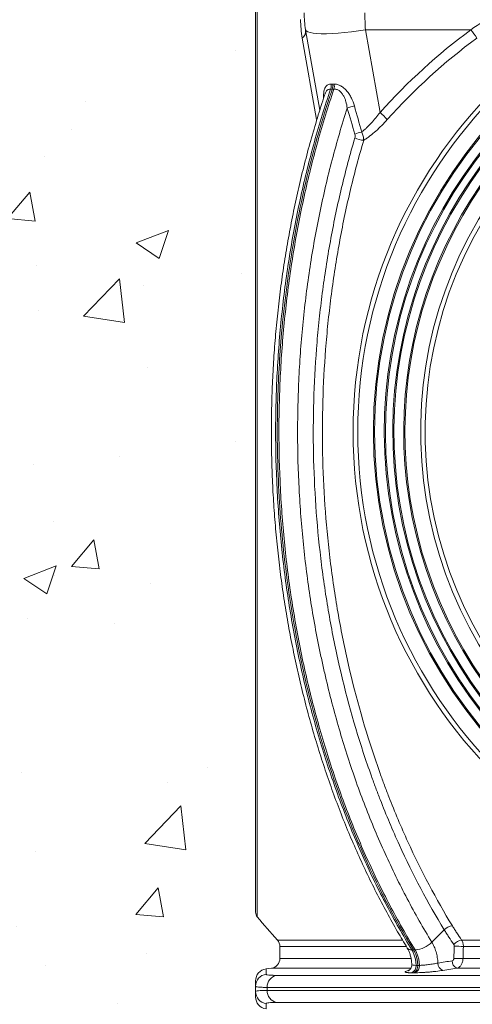
# Model space of a CAD drawing. Units: millimetres. Extents: x -871 to 3638, y -3418 to -228.
# Drawn here: x 1041 to 1227, y -837 to -432 of the extents above; entities that cross this region are included whole.
import ezdxf

# ---------------------------------------------------------------- set-up
doc = ezdxf.new("R2010")
doc.units = ezdxf.units.MM
doc.linetypes.add('SLD-SOLID', pattern=[0])
doc.layers.add('ACO CONCRETE', color=253, linetype='SLD-SOLID')
doc.layers.add('ACO_DRAINAGE', color=7, linetype='Continuous')

# ---------------------------------------------------------------- blocks, each defined once
blk = doc.blocks.new('ACO - 32973 - FRONT')
at = {"layer": 'ACO_DRAINAGE', "linetype": 'SLD-SOLID', "lineweight": 0}
for p, q in [((-240, 724.2), (-240, 922.12)), ((-239.3, 924.04), (-239.3, 524.37)), ((-213.55, 856.6), (-219.39, 889.76)), ((-219.13, 889.29), (-219.39, 889.76)), ((-218.53, 888.89), (-219.13, 889.29)), ((-217.59, 888.56), (-218.53, 888.89)), ((-216.34, 888.31), (-217.59, 888.56)), ((-214.78, 888.14), (-216.34, 888.31)), ((-212.94, 888.06), (-214.78, 888.14)), ((-210.85, 888.06), (-212.94, 888.06)), ((-208.53, 888.14), (-210.85, 888.06)), ((-206.02, 888.31), (-208.53, 888.14)), ((-203.35, 888.56), (-206.02, 888.31)), ((-200.56, 888.89), (-203.35, 888.56)), ((-197.68, 889.29), (-200.56, 888.89)), ((-194.77, 889.76), (-197.68, 889.29)), ((-151.34, 889.76), (-194.77, 889.76)), ((-194.77, 889.76), (-188.76, 855.67)), ((-214.86, 852.74), (-220.78, 886.29)), ((-240, 526.29), (-240, 724.2)), ((-167.44, 514), (-162.32, 519.07)), ((-231.04, 514.86), (-179.58, 514.86)), ((-230, 512.18), (-230, 507.23)), ((-178.03, 512.18), (-230, 512.18)), ((-155.15, 514.86), (155.15, 514.86)), ((154.44, 512.18), (-154.44, 512.18)), ((-230, 507.23), (-176.07, 507.23)), ((-175.64, 510.76), (-174.96, 510.76)), ((-174.96, 510.76), (-174.28, 510.76)), ((-154.59, 507.23), (154.6, 507.23)), ((-233.47, 503.26), (-235.67, 502.97)), ((-176.19, 503.26), (-233.47, 503.26)), ((-157.09, 503.26), (-162.92, 502.34)), ((157.09, 503.26), (-157.09, 503.26)), ((-231.31, 500.3), (-108.89, 500.3)), ((-240, 493.63), (-240, 495.82)), ((-110.74, 495.35), (-235.24, 495.35)), ((-235.24, 495.35), (-235.24, 494.1)), ((-235.24, 494.1), (-110.74, 494.1)), ((-108.89, 489.15), (-231.31, 489.15))]:
    blk.add_line(p, q, dxfattribs=at)
for radius in [199.84, 197.92, 191.5, 191]:
    blk.add_circle((0, 724.2), radius, dxfattribs=at)
for centre, radius, start, end in [((-180, 896.7), 40, 180, 190), ((0, 724.2), 187, 110.8187, 69.1813), ((0, 724.2), 186.5, 110.8187, 69.1813), ((-223.15, 889.25), 3.79, 308.7743, 7.7285), ((-2.36, 688.64), 250.28, 126.5299, 138.1375), ((0, 724.2), 183.5, 114.1039, 65.8961), ((0, 724.2), 183, 114.0882, 65.9118), ((-181.74, 866.26), 38.43, 31.4214, 37.7034), ((-2.33, 688.35), 246.33, 126.5299, 138.1375), ((0, 724.2), 179, 122.2377, 57.7623), ((0, 724.2), 178.5, 122.2377, 57.7623), ((-212.91, 866.75), 4.08, 339.4141, 8.2732), ((-211.76, 866.47), 4.2, 344.1106, 11.9706), ((-194.12, 835.97), 23, 103.0805, 110.7317), ((-208.32, 832.79), 30.1, 41.5028, 49.4638), ((-191.26, 826.29), 21.91, 103.2979, 110.9708), ((-194.92, 853.74), 9.55, 243.8614, 266.5393), ((0, 724.2), 172.05, 141.1248, 38.8752), ((0, 724.2), 170.18, 141.1248, 38.8752), ((-237, 526.29), 3, 180, 219.8647), ((0, 724.2), 311.77, 219.8647, 222.1796), ((-158.37, 515.18), 5.54, 96.2938, 135.4027), ((-234, 512.18), 4, 0, 42.1796), ((-175.9, 512.83), 2.09, 217.3399, 277.0583), ((-175.25, 521.64), 10.92, 275.1112, 315.6085), ((-154.06, 509.15), 5.82, 100.7423, 138.0176), ((-159.34, 448), 64.36, 85.6399, 88.9884), ((-234, 507.23), 4, 277.5946, 0), ((-159.49, 339.74), 167.56, 88.326, 89.6052), ((-235, 498.01), 5, 97.6692, 180), ((-176.76, 504.06), 2.86, 290.4146, 7.0954), ((-175.4, 504.06), 2.86, 290.4042, 7.0453), ((-161.86, 505.2), 3.05, 177.0908, 249.7572), ((-156.03, 506.13), 3.05, 177.0106, 249.6713), ((-235, 495.82), 5, 97.0583, 179.9731), ((-230.38, 495.53), 4.86, 101.0268, 182.2053), ((-235, 493.63), 5, 180.0269, 262.9417), ((-235, 491.44), 5, 180, 262.3088), ((-230.38, 493.92), 4.86, 177.7947, 258.9732)]:
    blk.add_arc(centre, radius, start, end, dxfattribs=at)
blk.add_ellipse((-180, 896.7), major_axis=(0, 40), ratio=0.375, start_param=1.570796, end_param=1.745329, dxfattribs=at)
for points in [[(-151.34, 889.76), (-147.95, 891.99), (-144.59, 894.3), (-141.29, 896.7)], [(-220.78, 886.29), (-221.21, 888.77), (-221.45, 891.32), (-221.45, 893.98)], [(-208.41, 865.29), (-208.64, 865.3), (-208.87, 865.3), (-209.09, 865.32)], [(-208.87, 867.34), (-208.67, 867.32), (-208.47, 867.32), (-208.27, 867.32)], [(-207.72, 865.32), (-207.95, 865.3), (-208.19, 865.3), (-208.41, 865.29)], [(-208.27, 867.32), (-208.07, 867.32), (-207.86, 867.32), (-207.65, 867.34)], [(-199.1, 846.74), (-200.16, 850.32), (-201.21, 853.9), (-202.26, 857.48)], [(-199.33, 858.37), (-198.32, 854.78), (-197.31, 851.19), (-196.3, 847.61)], [(-158.2, 512.35), (-158.19, 512.61), (-158.26, 512.85), (-158.39, 513.04)], [(-158.33, 507.3), (-158.31, 508.98), (-158.27, 510.67), (-158.2, 512.35)], [(-154.44, 512.18), (-154.52, 510.53), (-154.57, 508.88), (-154.59, 507.23)], [(-173.92, 504.41), (-173.81, 504.41), (-173.7, 504.41), (-173.58, 504.41)], [(-173.58, 504.41), (-173.47, 504.41), (-173.36, 504.41), (-173.24, 504.41)], [(-173.24, 504.41), (-173.13, 504.41), (-173.01, 504.41), (-172.9, 504.41)], [(-172.9, 504.41), (-172.79, 504.41), (-172.67, 504.41), (-172.56, 504.41)], [(-164.91, 505.35), (-162.96, 505.67), (-161.02, 505.98), (-159.08, 506.29)], [(-175.42, 501.38), (-175.54, 501.38), (-175.65, 501.38), (-175.76, 501.38)], [(-175.08, 501.38), (-175.2, 501.38), (-175.31, 501.38), (-175.42, 501.38)], [(-174.74, 501.38), (-174.86, 501.38), (-174.97, 501.38), (-175.08, 501.38)], [(-174.4, 501.38), (-174.52, 501.38), (-174.63, 501.38), (-174.74, 501.38)]]:
    blk.add_open_spline(points, degree=3, dxfattribs=at)
for points, knots in [([(-209.09, 865.32), (-211.51, 858.17), (-213.74, 850.9), (-216.81, 839.84), (-217.78, 836.13), (-219.64, 828.65), (-220.52, 824.89), (-223.01, 813.55), (-224.47, 805.92), (-226.37, 794.36), (-226.96, 790.49), (-228.03, 782.71), (-228.51, 778.8), (-229.82, 767.08), (-230.48, 759.22), (-231.18, 747.4), (-231.36, 743.45), (-231.62, 735.54), (-231.7, 731.57), (-231.79, 719.7), (-231.65, 711.79), (-231.12, 699.95), (-230.9, 696.01), (-230.35, 688.13), (-230.02, 684.19), (-229.27, 676.33), (-228.84, 672.41), (-227.89, 664.6), (-227.36, 660.72), (-225.63, 649.11), (-224.28, 641.44), (-221.96, 630.03), (-221.13, 626.25), (-219.39, 618.71), (-218.47, 614.98), (-215.58, 603.89), (-213.48, 596.64), (-208.93, 582.41), (-206.48, 575.43), (-201.24, 561.75), (-198.45, 555.05), (-192.53, 541.92), (-189.4, 535.49), (-182.78, 522.91), (-179.3, 516.76), (-175.64, 510.76)], [0, 0, 0, 0, 0.0625, 0.0625, 0.09375, 0.09375, 0.125, 0.125, 0.1875, 0.1875, 0.21875, 0.21875, 0.25, 0.25, 0.3125, 0.3125, 0.34375, 0.34375, 0.375, 0.375, 0.4375, 0.4375, 0.46875, 0.46875, 0.5, 0.5, 0.53125, 0.53125, 0.5625, 0.5625, 0.625, 0.625, 0.65625, 0.65625, 0.6875, 0.6875, 0.75, 0.75, 0.8125, 0.8125, 0.875, 0.875, 0.9375, 0.9375, 1, 1, 1, 1]), ([(-174.96, 510.76), (-182.71, 523.47), (-189.98, 537.37), (-197.31, 554.15), (-203.77, 569.25), (-209.49, 585.4), (-214.97, 604.3), (-219.64, 621.38), (-223.33, 639.2), (-226.55, 659.59), (-229.03, 677.96), (-230.4, 696.67), (-231.1, 717.69), (-231.18, 736.49), (-230.12, 755.16), (-228.2, 776.87), (-225.84, 795.15), (-222.44, 812.85), (-218.06, 833.34), (-213.85, 848.94), (-208.94, 863.74), (-208.41, 865.29)], [0, 0, 0, 0, 0.125, 0.125, 0.14, 0.25, 0.25, 0.28, 0.375, 0.375, 0.42, 0.5, 0.5, 0.56, 0.625, 0.625, 0.7066667, 0.75, 0.75, 0.8533333, 0.8655102, 0.8655102, 0.8655102, 0.8655102]), ([(-174.28, 510.76), (-177.94, 516.76), (-181.42, 522.91), (-188.04, 535.49), (-191.17, 541.92), (-197.09, 555.05), (-199.88, 561.75), (-205.11, 575.43), (-207.56, 582.41), (-212.11, 596.63), (-214.22, 603.89), (-217.11, 614.98), (-218.02, 618.71), (-219.77, 626.25), (-220.59, 630.03), (-222.91, 641.44), (-224.27, 649.11), (-225.99, 660.72), (-226.52, 664.6), (-227.47, 672.41), (-227.9, 676.33), (-228.66, 684.19), (-228.98, 688.13), (-229.53, 696.01), (-229.76, 699.95), (-230.28, 711.79), (-230.42, 719.69), (-230.34, 731.57), (-230.26, 735.54), (-229.99, 743.45), (-229.81, 747.4), (-229.12, 759.22), (-228.45, 767.08), (-227.15, 778.8), (-226.66, 782.71), (-225.59, 790.49), (-225.01, 794.36), (-223.11, 805.92), (-221.64, 813.55), (-219.16, 824.89), (-218.28, 828.65), (-216.42, 836.13), (-215.44, 839.84), (-212.38, 850.9), (-210.14, 858.17), (-207.72, 865.32)], [0, 0, 0, 0, 0.0625, 0.0625, 0.125, 0.125, 0.1875, 0.1875, 0.25, 0.25, 0.3125, 0.3125, 0.34375, 0.34375, 0.375, 0.375, 0.4375, 0.4375, 0.46875, 0.46875, 0.5, 0.5, 0.53125, 0.53125, 0.5625, 0.5625, 0.625, 0.625, 0.65625, 0.65625, 0.6875, 0.6875, 0.75, 0.75, 0.78125, 0.78125, 0.8125, 0.8125, 0.875, 0.875, 0.90625, 0.90625, 0.9375, 0.9375, 1, 1, 1, 1]), ([(-212, 861.44), (-212, 861.47), (-212.1, 862.59), (-211.96, 864.28), (-211.35, 866.16), (-210.36, 867.24), (-209.36, 867.31), (-208.87, 867.34)], [0, 0, 0, 0, 0.007681, 0.340694, 0.570087, 0.787291, 1, 1, 1, 1]), ([(-209.09, 865.32), (-209.42, 865.31), (-209.79, 865.3), (-210.43, 864.98), (-210.98, 864.45), (-211.24, 863.64), (-211.36, 863.29)], [0, 0, 0, 0, 0.306878, 0.352179, 0.715139, 1, 1, 1, 1]), ([(-208.41, 865.29), (-208.31, 865.61), (-208.24, 865.94), (-208.19, 866.63), (-208.21, 866.98), (-208.27, 867.32)], [0, 0, 0, 0, 0.5, 0.5, 1, 1, 1, 1]), ([(-202.26, 857.48), (-202.38, 858.39), (-202.56, 859.3), (-202.95, 860.62), (-203.1, 861.05), (-203.46, 861.9), (-203.66, 862.31), (-204.12, 863.08), (-204.38, 863.46), (-204.81, 863.95), (-204.96, 864.11), (-205.27, 864.4), (-205.44, 864.54), (-205.78, 864.78), (-205.95, 864.89), (-206.3, 865.07), (-206.48, 865.14), (-206.84, 865.26), (-207.02, 865.3), (-207.38, 865.34), (-207.55, 865.34), (-207.72, 865.32)], [0, 0, 0, 0, 0.25, 0.25, 0.375, 0.375, 0.5, 0.5, 0.625, 0.625, 0.6875, 0.6875, 0.75, 0.75, 0.8125, 0.8125, 0.875, 0.875, 0.9375, 0.9375, 1, 1, 1, 1]), ([(-207.65, 867.34), (-207.44, 867.36), (-207.22, 867.35), (-206.77, 867.31), (-206.55, 867.27), (-206.09, 867.15), (-205.86, 867.07), (-205.4, 866.88), (-205.16, 866.77), (-204.47, 866.38), (-204.03, 866.07), (-203.18, 865.35), (-202.77, 864.94), (-202.03, 864.07), (-201.7, 863.6), (-201.07, 862.63), (-200.79, 862.11), (-200.03, 860.56), (-199.64, 859.48), (-199.33, 858.37)], [0, 0, 0, 0, 0.0625, 0.0625, 0.125, 0.125, 0.1875, 0.1875, 0.25, 0.25, 0.375, 0.375, 0.5, 0.5, 0.625, 0.625, 0.75, 0.75, 1, 1, 1, 1]), ([(-211.39, 863.3), (-211.46, 863.12), (-212.58, 859.89), (-214.56, 853.48), (-217.34, 844.08), (-219.89, 834.52), (-222.23, 824.86), (-224.36, 815.12), (-226.27, 805.31), (-227.95, 795.46), (-229.41, 785.55), (-230.65, 775.56), (-231.67, 765.51), (-232.47, 755.4), (-233.05, 745.24), (-233.4, 735.06), (-233.53, 724.86), (-233.43, 714.66), (-233.11, 704.48), (-232.56, 694.33), (-231.79, 684.22), (-230.8, 674.16), (-229.59, 664.18), (-228.15, 654.25), (-226.5, 644.38), (-224.62, 634.56), (-222.53, 624.82), (-220.23, 615.19), (-217.72, 605.69), (-215.01, 596.31), (-212.09, 587.06), (-208.97, 577.94), (-205.65, 568.96), (-202.12, 560.11), (-198.39, 551.4), (-194.47, 542.84), (-190.35, 534.45), (-186.04, 526.23), (-181.76, 518.6), (-178.87, 513.78), (-177.55, 511.57)], [0, 0, 0, 0, 0.001612, 0.028727, 0.05586, 0.083064, 0.110291, 0.137479, 0.164577, 0.191551, 0.218491, 0.24551, 0.272585, 0.299707, 0.326863, 0.354041, 0.381231, 0.408417, 0.435587, 0.462729, 0.489833, 0.516889, 0.543885, 0.570842, 0.597885, 0.624992, 0.652121, 0.679218, 0.706227, 0.733138, 0.760142, 0.787106, 0.814072, 0.841069, 0.868133, 0.895312, 0.922445, 0.9496, 0.976843, 1, 1, 1, 1]), ([(-202.26, 857.48), (-204.51, 850.49), (-206.58, 843.39), (-209.41, 832.6), (-210.31, 828.98), (-212.01, 821.7), (-212.82, 818.04), (-215.1, 807.02), (-216.43, 799.6), (-218.14, 788.36), (-218.67, 784.59), (-219.63, 777.04), (-220.05, 773.25), (-221.2, 761.88), (-221.77, 754.26), (-222.33, 742.8), (-222.47, 738.97), (-222.65, 731.29), (-222.7, 727.46), (-222.68, 715.97), (-222.48, 708.32), (-221.89, 696.86), (-221.64, 693.04), (-221.05, 685.41), (-220.71, 681.6), (-219.92, 674.01), (-219.49, 670.22), (-218.51, 662.67), (-217.98, 658.92), (-216.24, 647.7), (-214.89, 640.29), (-212.97, 631.1), (-212.57, 629.27), (-211.76, 625.61), (-211.34, 623.78), (-210.04, 618.33), (-209.14, 614.73), (-206.3, 604.02), (-204.24, 597.02), (-199.79, 583.28), (-197.4, 576.55), (-192.29, 563.33), (-189.58, 556.85), (-183.82, 544.15), (-180.78, 537.93), (-174.36, 525.76), (-170.99, 519.81), (-167.44, 514)], [0, 0, 0, 0, 0.0625, 0.0625, 0.09375, 0.09375, 0.125, 0.125, 0.1875, 0.1875, 0.21875, 0.21875, 0.25, 0.25, 0.3125, 0.3125, 0.34375, 0.34375, 0.375, 0.375, 0.4375, 0.4375, 0.46875, 0.46875, 0.5, 0.5, 0.53125, 0.53125, 0.5625, 0.5625, 0.625, 0.625, 0.640625, 0.640625, 0.65625, 0.65625, 0.6875, 0.6875, 0.75, 0.75, 0.8125, 0.8125, 0.875, 0.875, 0.9375, 0.9375, 1, 1, 1, 1]), ([(-196.3, 847.61), (-195.96, 847.88), (-195.61, 848.17), (-194.94, 848.75), (-194.6, 849.05), (-193.62, 849.98), (-192.98, 850.63), (-191.73, 851.99), (-191.12, 852.69), (-189.92, 854.15), (-189.33, 854.9), (-188.76, 855.67)], [0, 0, 0, 0, 0.125, 0.125, 0.25, 0.25, 0.5, 0.5, 0.75, 0.75, 1, 1, 1, 1]), ([(-185.78, 852.74), (-186.53, 851.9), (-187.3, 851.08), (-188.86, 849.51), (-189.66, 848.76), (-191.27, 847.32), (-192.09, 846.64), (-193.35, 845.67), (-193.77, 845.36), (-194.63, 844.76), (-195.06, 844.47), (-195.49, 844.2)], [0, 0, 0, 0, 0.25, 0.25, 0.5, 0.5, 0.75, 0.75, 0.875, 0.875, 1, 1, 1, 1]), ([(-196.3, 847.61), (-196.16, 847.33), (-196.04, 847.05), (-195.83, 846.48), (-195.74, 846.19), (-195.6, 845.61), (-195.56, 845.32), (-195.5, 844.76), (-195.48, 844.47), (-195.49, 844.2)], [0, 0, 0, 0, 0.25, 0.25, 0.5, 0.5, 0.75, 0.75, 1, 1, 1, 1]), ([(-162.32, 519.07), (-169.06, 530.12), (-175.21, 541.75), (-183.56, 560.05), (-186.19, 566.29), (-189.31, 574.28), (-189.92, 575.89), (-191.12, 579.11), (-191.71, 580.72), (-193.45, 585.58), (-194.57, 588.84), (-199.95, 605.25), (-203.58, 618.69), (-208.04, 639.35), (-209.36, 646.31), (-211.09, 656.88), (-211.62, 660.42), (-212.36, 665.77), (-212.6, 667.55), (-213.05, 671.14), (-213.26, 672.94), (-215.09, 689.14), (-216, 703.54), (-216.3, 725.12), (-216.22, 732.32), (-215.72, 746.7), (-215.29, 753.89), (-214.39, 764.67), (-214.04, 768.26), (-213.46, 773.65), (-213.25, 775.45), (-212.82, 779.04), (-212.59, 780.84), (-211.4, 789.79), (-210.27, 796.88), (-207.68, 810.92), (-206.22, 817.87), (-202.94, 831.62), (-201.12, 838.43), (-199.13, 845.16)], [0, 0, 0, 0, 0.125, 0.125, 0.1875, 0.1875, 0.203125, 0.203125, 0.21875, 0.21875, 0.25, 0.25, 0.375, 0.375, 0.4375, 0.4375, 0.46875, 0.46875, 0.484375, 0.484375, 0.5, 0.5, 0.625, 0.625, 0.6875, 0.6875, 0.75, 0.75, 0.78125, 0.78125, 0.796875, 0.796875, 0.8125, 0.8125, 0.875, 0.875, 0.9375, 0.9375, 1, 1, 1, 1]), ([(-195.49, 844.2), (-197.47, 837.52), (-199.28, 830.77), (-202.53, 817.12), (-203.98, 810.23), (-206.55, 796.3), (-207.67, 789.27), (-208.86, 780.39), (-209.08, 778.61), (-209.51, 775.04), (-209.72, 773.26), (-210.3, 767.91), (-210.64, 764.35), (-211.54, 753.65), (-211.96, 746.52), (-212.46, 732.25), (-212.53, 725.11), (-212.23, 703.7), (-211.34, 689.41), (-209.52, 673.34), (-209.31, 671.55), (-208.86, 668), (-208.63, 666.22), (-207.9, 660.92), (-207.36, 657.41), (-205.65, 646.92), (-204.34, 640.01), (-199.91, 619.52), (-196.31, 606.18), (-190.98, 589.91), (-189.87, 586.67), (-188.14, 581.85), (-187.55, 580.25), (-186.36, 577.06), (-185.75, 575.46), (-182.67, 567.54), (-180.05, 561.35), (-171.77, 543.19), (-165.67, 531.65), (-158.98, 520.69)], [0, 0, 0, 0, 0.0625, 0.0625, 0.125, 0.125, 0.1875, 0.1875, 0.203125, 0.203125, 0.21875, 0.21875, 0.25, 0.25, 0.3125, 0.3125, 0.375, 0.375, 0.5, 0.5, 0.515625, 0.515625, 0.53125, 0.53125, 0.5625, 0.5625, 0.625, 0.625, 0.75, 0.75, 0.78125, 0.78125, 0.796875, 0.796875, 0.8125, 0.8125, 0.875, 0.875, 1, 1, 1, 1]), ([(-199.13, 845.16), (-199.05, 845.41), (-199.01, 845.68), (-199, 846.22), (-199.03, 846.49), (-199.1, 846.74)], [0, 0, 0, 0, 0.5, 0.5, 1, 1, 1, 1]), ([(-158.39, 513.04), (-159.08, 514.03), (-159.75, 515.03), (-160.73, 516.54), (-161.06, 517.05), (-161.69, 518.05), (-162.01, 518.56), (-162.32, 519.07)], [0, 0, 0, 0, 0.5, 0.5, 0.75, 0.75, 1, 1, 1, 1]), ([(-158.98, 520.69), (-158.68, 520.19), (-158.37, 519.7), (-157.75, 518.73), (-157.44, 518.24), (-156.48, 516.78), (-155.82, 515.82), (-155.15, 514.86)], [0, 0, 0, 0, 0.25, 0.25, 0.5, 0.5, 1, 1, 1, 1]), ([(-177.55, 511.55), (-177.34, 511.17), (-176.9, 510.39), (-176.37, 508.99), (-175.97, 507.41), (-175.74, 505.98), (-175.72, 505.1), (-175.71, 504.79)], [0, 0, 0, 0, 0.2097734, 0.4272201, 0.6550783, 0.8810346, 1, 1, 1, 1]), ([(-167.44, 514), (-167.26, 513.7), (-167.08, 513.38), (-166.75, 512.74), (-166.6, 512.41), (-166.16, 511.41), (-165.9, 510.71), (-165.58, 509.61), (-165.48, 509.23), (-165.31, 508.48), (-165.23, 508.09), (-165.04, 506.94), (-164.95, 506.15), (-164.91, 505.35)], [0, 0, 0, 0, 0.125, 0.125, 0.25, 0.25, 0.5, 0.5, 0.625, 0.625, 0.75, 0.75, 1, 1, 1, 1]), ([(-155.15, 514.86), (-155.03, 514.68), (-154.93, 514.48), (-154.75, 514.07), (-154.68, 513.85), (-154.56, 513.39), (-154.51, 513.15), (-154.45, 512.67), (-154.44, 512.42), (-154.44, 512.18)], [0, 0, 0, 0, 0.25, 0.25, 0.5, 0.5, 0.75, 0.75, 1, 1, 1, 1]), ([(-175.64, 510.76), (-175.51, 510.54), (-175.38, 510.31), (-175.14, 509.84), (-175.03, 509.6), (-174.72, 508.86), (-174.54, 508.35), (-174.25, 507.26), (-174.13, 506.71), (-174.02, 505.85), (-173.98, 505.57), (-173.94, 504.99), (-173.93, 504.7), (-173.92, 504.41)], [0, 0, 0, 0, 0.125, 0.125, 0.25, 0.25, 0.5, 0.5, 0.75, 0.75, 0.875, 0.875, 1, 1, 1, 1]), ([(-173.24, 504.41), (-173.25, 505), (-173.34, 506.12), (-173.55, 507.22), (-173.72, 507.85), (-173.89, 508.47), (-174.29, 509.53), (-174.72, 510.37), (-174.96, 510.76)], [0.025803, 0.025803, 0.025803, 0.025803, 0.28, 0.5, 0.5, 0.56, 0.78, 1, 1, 1, 1]), ([(-172.56, 504.41), (-172.56, 504.7), (-172.58, 504.99), (-172.62, 505.56), (-172.65, 505.85), (-172.76, 506.7), (-172.88, 507.25), (-173.17, 508.34), (-173.35, 508.86), (-173.66, 509.6), (-173.78, 509.84), (-174.02, 510.31), (-174.14, 510.54), (-174.28, 510.76)], [0, 0, 0, 0, 0.125, 0.125, 0.25, 0.25, 0.5, 0.5, 0.75, 0.75, 0.875, 0.875, 1, 1, 1, 1]), ([(-159.08, 506.29), (-158.87, 506.32), (-158.69, 506.44), (-158.48, 506.71), (-158.43, 506.82), (-158.36, 507.05), (-158.34, 507.17), (-158.33, 507.3)], [0, 0, 0, 0, 0.5, 0.5, 0.75, 0.75, 1, 1, 1, 1]), ([(-154.59, 507.23), (-154.6, 506.99), (-154.61, 506.75), (-154.67, 506.28), (-154.72, 506.04), (-154.84, 505.59), (-154.92, 505.38), (-155.1, 504.97), (-155.2, 504.77), (-155.42, 504.41), (-155.55, 504.25), (-155.82, 503.95), (-155.96, 503.82), (-156.26, 503.59), (-156.42, 503.5), (-156.75, 503.35), (-156.92, 503.29), (-157.09, 503.26)], [0, 0, 0, 0, 0.125, 0.125, 0.25, 0.25, 0.375, 0.375, 0.5, 0.5, 0.625, 0.625, 0.75, 0.75, 0.875, 0.875, 1, 1, 1, 1]), ([(-235.66, 502.92), (-235.66, 502.9), (-235.66, 502.87), (-235.64, 502.16), (-235.63, 501.24), (-235.62, 500.78)], [0, 0, 0, 0, 0.2782312, 0.6390639, 1, 1, 1, 1]), ([(-175.7, 504.79), (-175.69, 504.77), (-175.64, 504.46), (-175.78, 503.87), (-176.09, 503.16), (-176.49, 502.66), (-176.86, 502.36), (-177.11, 502.21), (-177.21, 502.17), (-177.19, 502.18), (-177.18, 502.18)], [0, 0, 0, 0, 0.011013, 0.222269, 0.401066, 0.558455, 0.698724, 0.827638, 0.96262, 1, 1, 1, 1]), ([(-175.61, 504.8), (-175.63, 504.76), (-175.71, 504.64), (-175.18, 504.46), (-174.34, 504.43), (-173.92, 504.41)], [0, 0, 0, 0, 0.144347, 0.57656, 1, 1, 1, 1]), ([(-175.08, 501.38), (-174.95, 501.4), (-174.83, 501.44), (-174.59, 501.56), (-174.47, 501.63), (-174.24, 501.8), (-174.13, 501.9), (-173.93, 502.13), (-173.84, 502.26), (-173.67, 502.53), (-173.6, 502.68), (-173.47, 503), (-173.41, 503.16), (-173.32, 503.51), (-173.29, 503.68), (-173.25, 504.04), (-173.24, 504.22), (-173.24, 504.41)], [0, 0, 0, 0, 0.125, 0.125, 0.25, 0.25, 0.375, 0.375, 0.5, 0.5, 0.625, 0.625, 0.75, 0.75, 0.875, 0.875, 1, 1, 1, 1]), ([(-172.56, 504.41), (-172.31, 504.41), (-172.04, 504.42), (-171.47, 504.45), (-171.17, 504.47), (-170.53, 504.53), (-170.2, 504.56), (-169.53, 504.64), (-169.19, 504.68), (-168.49, 504.77), (-168.15, 504.82), (-167.46, 504.92), (-167.12, 504.97), (-166.1, 505.13), (-165.48, 505.24), (-164.91, 505.35)], [0, 0, 0, 0, 0.125, 0.125, 0.25, 0.25, 0.375, 0.375, 0.5, 0.5, 0.625, 0.625, 0.75, 0.75, 1, 1, 1, 1]), ([(-235.62, 500.78), (-235.61, 500.62), (-235.25, 500.5), (-234.17, 500.38), (-233.73, 500.35), (-232.65, 500.31), (-232.02, 500.3), (-231.31, 500.3)], [0, 0, 0, 0, 0.5, 0.5, 0.75, 0.75, 1, 1, 1, 1]), ([(-175.76, 501.38), (-176.14, 501.38), (-176.47, 501.38), (-176.92, 501.4), (-177.06, 501.41), (-177.32, 501.42), (-177.45, 501.43), (-177.78, 501.47), (-177.96, 501.5), (-178.16, 501.55), (-178.22, 501.57), (-178.31, 501.6), (-178.34, 501.62), (-178.41, 501.69), (-178.41, 501.74), (-178.35, 501.81), (-178.31, 501.84), (-178.22, 501.9), (-178.17, 501.93), (-177.97, 502.01), (-177.79, 502.07), (-177.35, 502.2), (-177.09, 502.27), (-176.79, 502.34)], [0, 0, 0, 0, 0.125, 0.125, 0.1875, 0.1875, 0.25, 0.25, 0.375, 0.375, 0.4375, 0.4375, 0.5, 0.5, 0.625, 0.625, 0.6875, 0.6875, 0.75, 0.75, 0.875, 0.875, 1, 1, 1, 1]), ([(-162.92, 502.34), (-163.77, 502.2), (-164.71, 502.07), (-166.24, 501.9), (-166.75, 501.84), (-167.78, 501.74), (-168.3, 501.69), (-169.35, 501.6), (-169.86, 501.56), (-170.62, 501.51), (-170.87, 501.5), (-171.36, 501.47), (-171.6, 501.46), (-172.32, 501.42), (-172.77, 501.41), (-173.62, 501.38), (-174.03, 501.38), (-174.4, 501.38)], [0, 0, 0, 0, 0.25, 0.25, 0.375, 0.375, 0.5, 0.5, 0.625, 0.625, 0.6875, 0.6875, 0.75, 0.75, 0.875, 0.875, 1, 1, 1, 1]), ([(-240, 495.82), (-240, 496.53), (-240, 497.08), (-240, 497.82), (-240, 498.01), (-240, 498.01)], [0, 0, 0, 0, 0.5, 0.5, 1, 1, 1, 1]), ([(-235.24, 495.35), (-236.03, 495.35), (-236.72, 495.36), (-237.91, 495.4), (-238.41, 495.43), (-239.6, 495.55), (-240, 495.66), (-240, 495.82)], [0, 0, 0, 0, 0.25, 0.25, 0.5, 0.5, 1, 1, 1, 1]), ([(-240, 493.63), (-240, 493.71), (-239.9, 493.78), (-239.49, 493.9), (-239.19, 493.95), (-237.99, 494.06), (-236.81, 494.1), (-235.24, 494.1)], [0, 0, 0, 0, 0.25, 0.25, 0.5, 0.5, 1, 1, 1, 1]), ([(-240, 491.44), (-240, 491.44), (-240, 491.63), (-240, 492.37), (-240, 492.92), (-240, 493.63)], [0, 0, 0, 0, 0.5, 0.5, 1, 1, 1, 1]), ([(-235.62, 488.67), (-235.62, 488.52), (-235.63, 487.75), (-235.65, 486.9), (-235.66, 486.43), (-235.66, 486.52), (-235.66, 486.53)], [0, 0, 0, 0, 0.111468, 0.557364, 0.917739, 1, 1, 1, 1]), ([(-231.31, 489.15), (-232.73, 489.15), (-233.8, 489.11), (-234.88, 488.99), (-235.15, 488.94), (-235.52, 488.82), (-235.62, 488.75), (-235.62, 488.67)], [0, 0, 0, 0, 0.5, 0.5, 0.75, 0.75, 1, 1, 1, 1])]:
    blk.add_open_spline(points, degree=3, knots=knots, dxfattribs=at)

msp = doc.modelspace()

# ---------------------------------------------------------------- hatches: boundary and pattern name
at = {"layer": 'ACO CONCRETE', "lineweight": 0}
h = msp.add_hatch(dxfattribs=at)
h.set_pattern_fill('AR-CONC', color=256, scale=0.75)
h.paths.add_polyline_path([(1135.55, -402.14), (1136.47, -401.37), (1146.32, -389.15), (1154.32, -381.75), (1155.77, -356.48), (1154.27, -349.12), (1144.18, -348.33), (1142.77, -332.21), (1047.86, -332.21), (1047.86, -322.21), (1101.98, -322.21), (1108.4, -321.15), (1110.85, -318.43), (1157.52, -254.63), (1158.02, -232.21), (1154.56, -228.85), (938.02, -228.85), (938.02, -1525.42), (1818.02, -1525.42), (1818.02, -288.85), (1610.56, -264.66), (1603.61, -263.85), (1644.31, -317.81), (1657.04, -322.21), (1708.08, -322.17), (1708.02, -332.21), (1637.83, -332.8), (1609.54, -332.62), (1607.69, -345.69), (1605.18, -346.43), (1601.74, -348.42), (1598.74, -350.53), (1598.48, -351.84), (1599.32, -361.72), (1598.86, -368.08), (1598.43, -378.93), (1599.53, -380.71), (1605.05, -386.17), (1619.76, -402.24), (1618.26, -626.71), (1620.8, -755.86), (1618.86, -800.51), (1616.55, -803.54), (1609.33, -812.29), (1608.63, -814.11), (1608.6, -817.72), (1612.07, -821.69), (1618.02, -822.53), (1618.02, -836.42), (1618.93, -1291.28), (1578.79, -1291.02), (1574.99, -1325.4), (1567.95, -1325.42), (1538.74, -1325.42), (1519.33, -1325.42), (1232.21, -1325.42), (1212.93, -1325.77), (1180.2, -1325.78), (1177.54, -1320.89), (1175.44, -1293.37), (1172.09, -1290.99), (1139.44, -1290.77), (1135.89, -1288.29), (1135.34, -1283.85), (1135.82, -1276.56), (1142.3, -1276.15), (1144.73, -1264.55), (1136.47, -1255.05)])

# ---------------------------------------------------------------- block references
at = {"layer": 'ACO_DRAINAGE', "lineweight": 0}
msp.add_blockref('ACO - 32973 - FRONT', (1378.02, -1325.42), dxfattribs=at)

doc.saveas('drawing.dxf')
